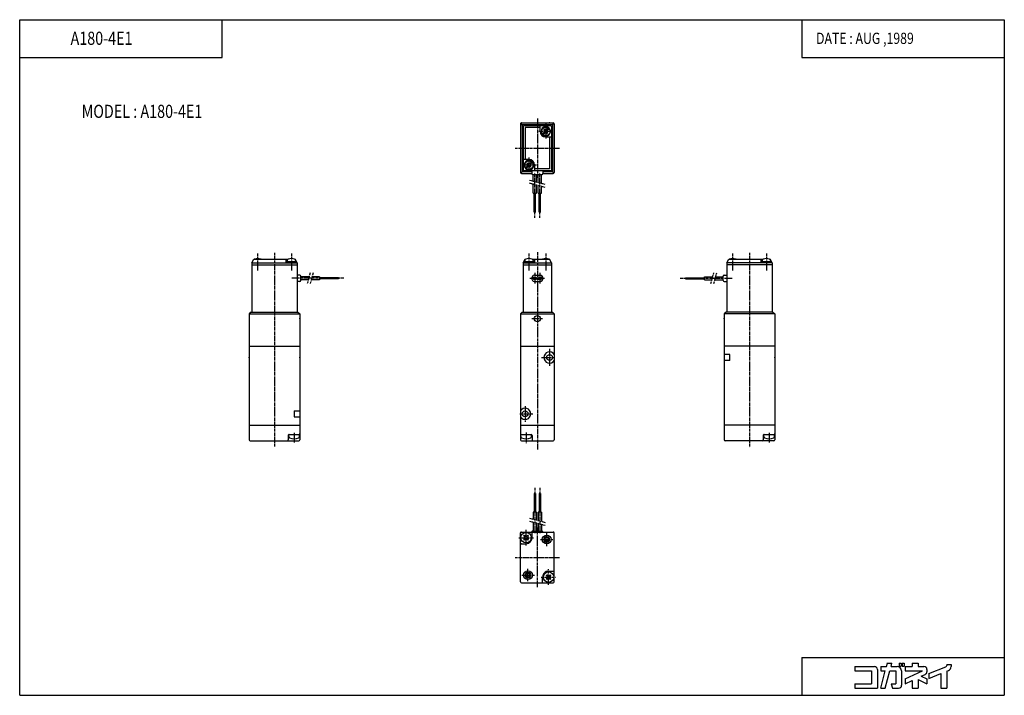
# Model space of a CAD drawing. Extents: x -262 to 262, y -180 to 180.
import ezdxf

# ---------------------------------------------------------------- set-up
doc = ezdxf.new("R2010")
doc.units = 0
doc.linetypes.add('CENTER', pattern=[2, 1.25, -0.25, 0.25, -0.25])
doc.linetypes.add('PHANTOM', pattern=[2.5, 1.25, -0.25, 0.25, -0.25, 0.25, -0.25])
doc.layers.get('0').update_dxf_attribs({"linetype": 'CONTINUOUS'})
doc.styles.get("Standard").update_dxf_attribs({"font": 'TXT', "bigfont": 'BIGFONT'})

msp = doc.modelspace()

# ---------------------------------------------------------------- linework, layer by layer
at = {"color": 7, "linetype": 'CONTINUOUS'}
for p, q in [((-262.2472, -180), (-262.2472, 180)), ((-262.2472, 180), (262.2472, 180)), ((-154.382, 159.7753), (-154.382, 180)), ((154.382, 180), (154.382, 159.7753)), ((262.2472, 180), (262.2472, -180)), ((-262.2472, 159.7753), (-154.382, 159.7753)), ((154.382, 159.7753), (262.2472, 159.7753)), ((4.5, 124.5), (4.5, 98.50002)), ((5.49998, 124), (4.64643, 124.8536)), ((5, 125), (22, 125)), ((5.5, 124), (5.5, 99.00001)), ((21.5, 124), (5.5, 124)), ((6, 123), (6, 99.50002)), ((20.5, 123.5), (6.5, 123.5)), ((15, 122.5), (7, 122.5)), ((7, 122.5), (7, 105.5)), ((15, 120.5), (15, 123.5)), ((17.26462, 121.6031), (16.89692, 121.2354)), ((16.89692, 121.2354), (17.26461, 120.8677)), ((17.26462, 121.6031), (17.63231, 121.2354)), ((19.3965, 122.2642), (18.36771, 121.2354)), ((19.7642, 121.8965), (18.73541, 120.8677)), ((20.22991, 120.8), (20.53229, 120.8)), ((21, 123), (21, 99.5)), ((21.5, 124), (21.5, 99)), ((21.50002, 124), (22.35356, 124.8536)), ((22.5, 124.5), (22.5, 98.5)), ((17.26463, 120.1323), (16.23583, 119.1035)), ((17.63233, 119.7646), (16.60354, 118.7358)), ((18, 117.5), (21, 117.5)), ((18.3677, 119.7646), (18.7354, 119.3969)), ((18.7354, 120.1323), (19.1031, 119.7646)), ((19.10309, 119.7646), (18.7354, 119.3969)), ((20, 117.5), (20, 100.5)), ((20.50802, 120.0392), (20.20231, 120.0392)), ((20.2299, 120.2), (20.53229, 120.2)), ((8.99999, 105.5), (5.99999, 105.5)), ((6.77008, 102.8), (6.4677, 102.8)), ((6.77008, 102.2), (6.4677, 102.2)), ((6.49196, 102.9608), (6.79768, 102.9608)), ((8.26463, 102.1323), (7.23584, 101.1035)), ((8.63232, 101.7646), (7.60353, 100.7358)), ((7.8969, 103.2354), (8.2646, 102.8677)), ((8.26462, 103.6031), (7.89692, 103.2354)), ((8.26462, 103.6031), (8.63231, 103.2354)), ((9.36768, 101.7646), (9.73538, 101.3969)), ((10.39651, 104.2642), (9.36772, 103.2354)), ((10.76419, 103.8965), (9.7354, 102.8677)), ((9.7354, 102.1323), (10.10309, 101.7646)), ((10.1031, 101.7646), (9.73541, 101.3969)), ((19.99998, 100.5), (11.99998, 100.5)), ((12, 102.5), (12, 99.5)), ((5.49998, 99.00001), (4.64642, 98.14645)), ((4.99998, 98), (10.49998, 98)), ((10.49998, 99), (5.49998, 99)), ((20.99998, 99.5), (5.99998, 99.5)), ((10.5, 99.5), (10.5, 98)), ((10.99998, 97.5), (15.99998, 97.5)), ((11.35001, 93.85255), (11.35001, 97.5)), ((13.05, 93.39703), (13.05, 97.5)), ((13.95, 93.15588), (13.95, 97.5)), ((15.64999, 92.70036), (15.64999, 97.5)), ((21.49998, 99), (16.49998, 99)), ((16.49998, 98), (21.99998, 98)), ((16.5, 99.5), (16.5, 98)), ((21.5, 99), (22.35354, 98.14645)), ((11.35001, 87.5), (11.35001, 92.29964)), ((13.05, 87.5), (13.05, 91.84412)), ((13.95, 87.5), (13.95, 91.60297)), ((15.64999, 87.5), (15.64999, 91.14745)), ((11.34998, 87.5), (13.04998, 87.5)), ((11.88, 77.5), (11.88, 87.5)), ((12.52, 77.5), (12.52, 87.5)), ((13.94999, 87.5), (15.64999, 87.5)), ((14.48, 77.5), (14.48, 87.5)), ((15.12, 77.5), (15.12, 87.5)), ((11.87997, 77.5), (12.51997, 77.5)), ((14.47998, 77.5), (15.11998, 77.5)), ((-138.5001, 50.40002), (-137.5001, 52.40001)), ((-138.5, 50.39999), (-138.5, 24.2)), ((-138.5, 50.39999), (-114.5, 50.39999)), ((-138.5, 49.39999), (-114.5, 49.39999)), ((-137.5, 52.39999), (-119.3258, 52.39999)), ((-120.5, 52.39999), (-120.5, 50.39999)), ((-114.95, 51), (-120.05, 51)), ((-120.05, 51), (-120.05, 50.39999)), ((-119.75, 51.69374), (-119.75, 50.99998)), ((-117.8001, 50.40001), (-117.9608, 51.00002)), ((-117.2, 51.00002), (-117.0392, 50.40001)), ((-115.6743, 52.39999), (-115.5, 52.39999)), ((-114.5001, 50.4), (-115.5001, 52.39999)), ((-115.25, 51.69374), (-115.25, 50.99998)), ((-114.95, 50.99998), (-114.95, 50.39999)), ((-114.5, 50.39999), (-114.5, 24.2)), ((6, 50.39998), (6, 24.2)), ((6.00002, 50.40001), (7.00002, 52.40002)), ((6.00003, 50.39998), (21.00003, 50.39998)), ((6.00003, 49.39999), (21.00003, 49.39999)), ((6.45, 50.99999), (6.45, 50.39999)), ((11.55003, 50.99998), (6.45003, 50.99998)), ((6.75001, 51.69374), (6.75001, 51)), ((7.00003, 52.39999), (7.17428, 52.39999)), ((10.82578, 52.39999), (20.00003, 52.39999)), ((11.25, 51.69373), (11.25, 50.99999)), ((11.55, 50.99999), (11.55, 50.39999)), ((12, 52.4), (12, 50.39999)), ((21, 50.39998), (20, 52.39998)), ((21, 50.39999), (21, 24.2)), ((114.5, 50.40001), (115.5, 52.39999)), ((114.5, 50.4), (114.5, 24.2)), ((138.5, 50.39999), (114.5, 50.39999)), ((138.5, 49.39999), (114.5, 49.39999)), ((115.5, 52.39999), (133.6742, 52.39999)), ((132.5, 52.4), (132.5, 50.4)), ((138.05, 51), (132.95, 51)), ((132.95, 51), (132.95, 50.4)), ((133.25, 51.69374), (133.25, 50.99999)), ((135.2, 50.39998), (135.0392, 50.99997)), ((135.8, 51), (135.9608, 50.39997)), ((137.3258, 52.39999), (137.5, 52.39999)), ((138.5, 50.39999), (137.5, 52.39999)), ((137.75, 51.69374), (137.75, 50.99998)), ((138.05, 50.99998), (138.05, 50.39999)), ((138.5, 50.39995), (138.5, 24.2)), ((-113, 43.89999), (-114.5, 43.89999)), ((-112.5, 41), (-112.5, 43.39999)), ((-108.0488, 43.05), (-112.5, 43.05)), ((-102.5, 43.05), (-106.4958, 43.05)), ((-102.5, 43.05), (-102.5, 41.34999)), ((-92.50005, 42.52), (-102.5, 42.52)), ((-92.50005, 42.52), (-92.50005, 41.87999)), ((12.20002, 43.89999), (14.80003, 43.89999)), ((92.5, 42.52002), (92.5, 41.88)), ((92.50002, 42.52), (102.5, 42.52)), ((102.5, 41.35), (102.5, 43.05001)), ((102.5, 43.05), (106.9513, 43.05)), ((108.5042, 43.05), (112.5, 43.05)), ((112.5, 41.00001), (112.5, 43.4)), ((113, 43.89999), (114.5, 43.89999)), ((-113, 40.5), (-114.5, 40.5)), ((-108.5043, 41.34999), (-112.5, 41.34999)), ((-102.5, 41.34999), (-106.9513, 41.34999)), ((-92.50005, 41.87999), (-102.5, 41.87999)), ((12.20002, 40.5), (14.80003, 40.5)), ((92.50002, 41.87999), (102.5, 41.87999)), ((102.5, 41.34999), (106.4958, 41.34999)), ((108.0487, 41.34999), (112.5, 41.34999)), ((113, 40.5), (114.5, 40.5)), ((-139, 24.19994), (-140, 23.19993)), ((-140, 23.2), (-113, 23.2)), ((-140, 23.2), (-140, -43.9)), ((-139, 24.2), (-114, 24.2)), ((-114.0001, 24.19999), (-113.0001, 23.19999)), ((-113, 23.2), (-113, -43.9)), ((4.5, 23.2), (4.5, -43.89999)), ((4.50001, 23.2), (22.50002, 23.2)), ((5.50002, 24.20001), (4.50002, 23.20001)), ((5.50002, 24.2), (21.50002, 24.2)), ((21.49998, 24.19997), (22.49998, 23.19997)), ((22.5, 23.2), (22.5, -43.9)), ((114, 24.2), (113, 23.19999)), ((113, 23.2), (113, -43.89999)), ((140, 23.2), (113, 23.2)), ((139, 24.2), (114, 24.2)), ((139, 24.19992), (140, 23.19992)), ((140, 23.2), (140, -43.9)), ((-140, 6), (-113, 6)), ((4.5, 6), (22.5, 6)), ((140, 6), (113, 6)), ((116, 1.65832), (113, 1.65832)), ((116, -1.65831), (116, 1.65832)), ((116, -1.65831), (113, -1.65831)), ((-116, -28.34169), (-113, -28.34169)), ((-116, -28.34169), (-116, -31.65832)), ((-140, -36), (-113, -36)), ((-116, -31.65832), (-113, -31.65832)), ((4.49998, -36), (22.49998, -36)), ((140, -36), (113, -36)), ((-119.2, -41.5), (-119.2, -43.9)), ((-118.8, -42.17183), (-118.8, -41)), ((-118.7, -41), (-113.5, -41)), ((-113.2, -42.17183), (-113.2, -41.00001)), ((4.70001, -42.17182), (4.70001, -40.99999)), ((4.99998, -41), (10.19997, -41)), ((10.30001, -42.17183), (10.30001, -41)), ((10.7, -41.5), (10.7, -43.89999)), ((133.8, -41.5), (133.8, -43.9)), ((134.2, -42.17183), (134.2, -41)), ((134.3, -41), (139.5, -41)), ((139.8, -42.17183), (139.8, -41.00001)), ((-139.5, -44.4), (-113.5, -44.4)), ((4.99997, -44.4), (21.99997, -44.4)), ((139.5, -44.4), (113.5, -44.4)), ((11.88, -72.5), (11.88, -82.5)), ((12.52, -72.5), (11.88002, -72.5)), ((12.52, -72.5), (12.52, -82.5)), ((14.48, -72.5), (14.48, -82.5)), ((15.12001, -72.5), (14.48001, -72.5)), ((15.12, -72.5), (15.12, -82.5)), ((11.35001, -82.5), (11.35001, -86.14745)), ((13.05, -82.5), (11.35002, -82.5)), ((13.05, -82.5), (13.05, -86.60297)), ((13.95, -82.5), (13.95, -86.84412)), ((15.65001, -82.5), (13.95001, -82.5)), ((15.64999, -82.5), (15.64999, -87.29964)), ((11.35001, -87.70036), (11.35001, -92.5)), ((13.05, -88.15588), (13.05, -92.5)), ((13.95, -88.39703), (13.95, -92.5)), ((15.64999, -88.85255), (15.64999, -92.5)), ((4.5, -119.5), (4.5, -93.49999)), ((5.00001, -93), (22.00001, -93)), ((10.7, -96), (10.7, -93.5)), ((11.00001, -92.5), (16.00001, -92.5)), ((22.5, -119.5), (22.5, -93.5)), ((5.00001, -99.2), (7.50001, -99.2)), ((6.22722, -96.84856), (6.65149, -96.42429)), ((6.65148, -97.27277), (6.22723, -96.84852)), ((6.22724, -95.15147), (6.6515, -94.72722)), ((6.6515, -95.57572), (6.22724, -95.15146)), ((7.07577, -95.15144), (6.65151, -94.72719)), ((6.65151, -97.27283), (7.07578, -96.84856)), ((7.92429, -95.1515), (8.34854, -94.72724)), ((8.34856, -97.27277), (7.92429, -96.84851)), ((8.77282, -96.8485), (8.34856, -96.42424)), ((8.77284, -95.15144), (8.34857, -94.72717)), ((8.34857, -97.27282), (8.77283, -96.84856)), ((8.34858, -95.57576), (8.77283, -95.1515)), ((19.5, -113.8), (22, -113.8)), ((5, -120), (22, -120)), ((16.29999, -119.5), (16.29999, -117)), ((18.65149, -118.2728), (18.22722, -117.8485)), ((18.22724, -116.1515), (18.6515, -115.7272)), ((18.65151, -116.5757), (18.22724, -116.1515)), ((18.22726, -117.8486), (18.65153, -117.4243)), ((19.07576, -116.1515), (18.65149, -115.7272)), ((18.65151, -118.2728), (19.07576, -117.8486)), ((20.34856, -118.2728), (19.92429, -117.8485)), ((19.92432, -116.1515), (20.34858, -115.7273)), ((20.77281, -116.1515), (20.34854, -115.7272)), ((20.77281, -117.8485), (20.34855, -117.4243)), ((20.34856, -116.5758), (20.77283, -116.1515)), ((20.34857, -118.2728), (20.77282, -117.8485)), ((154.382, -159.7753), (262.2472, -159.7753)), ((154.382, -159.7753), (154.382, -180)), ((182.7034, -164.6383), (193.0652, -164.6383)), ((182.7034, -164.6383), (182.7034, -166.9844)), ((182.7034, -166.9844), (191.5012, -166.9844)), ((191.5012, -166.9844), (191.5012, -173.8271)), ((194.6293, -166.2024), (194.6293, -176.1732)), ((196.3887, -176.1731), (198.8509, -166.9843)), ((196.3888, -164.6383), (196.3888, -166.9844)), ((196.3888, -164.6383), (199.4796, -164.6383)), ((196.3888, -166.9844), (198.8509, -166.9844)), ((198.8178, -176.1733), (201.2799, -166.9845)), ((199.4796, -164.6384), (199.9458, -162.8984)), ((199.7572, -162.8984), (202.3746, -162.8984)), ((201.2798, -166.9844), (204.4045, -166.9844)), ((201.9082, -164.6382), (202.3744, -162.8982)), ((201.9084, -164.6383), (205.1865, -164.6383)), ((204.4045, -166.9844), (204.4045, -173.8271)), ((206.2618, -162.8984), (207.2589, -162.8984)), ((206.2618, -162.8984), (206.2618, -164.4624)), ((206.2618, -164.4624), (207.2589, -164.4624)), ((207.2589, -162.8984), (207.2589, -164.4624)), ((207.5326, -166.9844), (207.5326, -174.6092)), ((207.8454, -162.8984), (207.8454, -164.4624)), ((207.8454, -162.8984), (208.9598, -162.8984)), ((207.8454, -164.4624), (208.9598, -164.4624)), ((208.9598, -162.8984), (208.9598, -164.4624)), ((209.4877, -164.6383), (213.2023, -164.6383)), ((209.4877, -164.6383), (209.4877, -166.9844)), ((209.4877, -166.9844), (218.6106, -166.9844)), ((209.4879, -171.2387), (218.6108, -166.9846)), ((213.2023, -162.8984), (213.2023, -164.6383)), ((213.2023, -162.8984), (216.3303, -162.8984)), ((216.3303, -162.8984), (216.3303, -164.6383)), ((216.3303, -164.6383), (219.4585, -164.6383)), ((221.0225, -166.2024), (221.0225, -167.4519)), ((222.0001, -168.4484), (231.0869, -164.8345)), ((231.5798, -163.6022), (233.9258, -163.6022)), ((231.5798, -163.6022), (231.5798, -164.1077)), ((231.5798, -167.1632), (231.5798, -176.1732)), ((231.5801, -167.1633), (232.4471, -166.8185)), ((233.9258, -163.6022), (233.9258, -164.6383)), ((209.4875, -173.827), (213.2022, -172.0948)), ((209.4877, -171.2385), (209.4877, -173.8271)), ((213.2023, -172.095), (213.2023, -176.1732)), ((216.3302, -171.6391), (221.0225, -173.827)), ((216.3303, -171.6392), (216.3303, -176.1732)), ((218.031, -169.8436), (220.1197, -168.8696)), ((218.0311, -169.8436), (221.0228, -171.2387)), ((221.0225, -171.2385), (221.0225, -173.8271)), ((222.0001, -170.9732), (228.4517, -168.4073)), ((222.0001, -168.4483), (222.0001, -170.9731)), ((228.4517, -168.4072), (228.4517, -176.1732)), ((182.7034, -173.8271), (191.5012, -173.8271)), ((182.7034, -173.8271), (182.7034, -176.1732)), ((182.7034, -176.1732), (194.6293, -176.1732)), ((196.3888, -176.1732), (198.8176, -176.1732)), ((202.0583, -173.8271), (202.6869, -176.1731)), ((202.0584, -173.8271), (204.4045, -173.8271)), ((202.6871, -176.1732), (205.9686, -176.1732)), ((213.2023, -176.1732), (216.3303, -176.1732)), ((228.4517, -176.1732), (231.5798, -176.1732)), ((-262.2472, -180), (262.2472, -180))]:
    msp.add_line(p, q, dxfattribs=at)
at = {"color": 2, "linetype": 'CENTER'}
for p, q in [((13.5, 127.3962), (13.5, 95.57367)), ((18, 124.5), (18, 116.5)), ((22, 120.5), (14, 120.5)), ((1.74999, 111.5), (25.72742, 111.5)), ((9, 106.5), (9, 98.5)), ((12.99998, 102.5), (4.99998, 102.5)), ((12.20001, 74.5), (12.20001, 98.5969)), ((14.8, 74.5), (14.8, 98.53452)), ((-135.5, 55.40001), (-135.5, 46.39999)), ((-126.5, 55.75), (-126.5, -47.75)), ((-117.5, 55.40001), (-117.5, 46.39999)), ((9, 55.40002), (9, 46.4)), ((13.5, 56.20001), (13.5, -49.21666)), ((18, 55.40001), (18, 46.39999)), ((117.5, 55.40002), (117.5, 46.4)), ((126.5, 55.75001), (126.5, -47.75)), ((135.5, 55.40001), (135.5, 46.39999)), ((-89.50005, 42.2), (-117.5, 42.2)), ((9.50003, 42.2), (17.50003, 42.2)), ((12.2, 45.2), (12.2, 39.2)), ((14.8, 45.2), (14.8, 39.2)), ((89.50002, 42.2), (117.5, 42.2)), ((10.57831, 20.7), (16.40971, 20.7)), ((15.6534, 0), (23.08437, 0)), ((20, 4.59129), (20, -4.41667)), ((7, -25.88725), (7, -34.29189)), ((4.08778, -30), (11.15835, -30)), ((-116, -40.12471), (-116, -45.57222)), ((7.5, -39.90575), (7.5, -45.8553)), ((137, -40.12471), (137, -45.57222)), ((12.2, -69.5), (12.2, -93.53452)), ((14.79999, -69.5), (14.79999, -93.5969)), ((7.5, -100.1378), (7.5, -91.83009)), ((13.5, -122.3962), (13.5, -90.57367)), ((18.5, -100.5274), (18.5, -93.66991)), ((3.64292, -96), (11.36726, -96)), ((15.10267, -97), (21.68142, -97)), ((1.75, -106.5), (25.72744, -106.5)), ((8.5, -119.1487), (8.5, -112.6257)), ((19.5, -121.179), (19.5, -112.8321)), ((5.17876, -116), (11.92478, -116)), ((15.4677, -117), (23.40973, -117))]:
    msp.add_line(p, q, dxfattribs=at)
at = {"color": 2, "linetype": 'PHANTOM'}
for p, q in [((17.64998, 92.16447), (9.34998, 94.38845)), ((17.64997, 90.61156), (9.34999, 92.83554)), ((-107.5128, 45.05), (-109.0402, 39.35001)), ((-105.9599, 45.04995), (-107.4872, 39.34995)), ((105.9598, 39.35003), (107.4871, 45.05003)), ((107.5128, 39.35001), (109.0401, 45.05001)), ((9.35, -85.61154), (17.65, -87.83553)), ((9.35001, -87.16444), (17.65002, -89.38843))]:
    msp.add_line(p, q, dxfattribs=at)
at = {"color": 7, "linetype": 'CONTINUOUS'}
for centre, radius in [((18, 120.5), 2.25), ((8.99999, 102.5), 2.25), ((12.20002, 42.2), 0.85), ((14.80003, 42.2), 0.85), ((13.50001, 20.7), 1.65), ((20, 0), 1.6), ((6.99998, -30), 1.6), ((7.50001, -96), 2.8), ((18.50001, -97), 2.35), ((18.50001, -97), 1.5), ((18.50001, -97), 1), ((8.5, -116), 2.35), ((8.5, -116), 1.5), ((8.5, -116), 1), ((19.5, -117), 2.8)]:
    msp.add_circle(centre, radius, dxfattribs=at)
for centre, radius, start, end in [((5, 124.5), 0.5, 89.99999, 180), ((6.5, 123), 0.5, 89.99999, 180), ((18, 120.5), 2.55, 6.7564, 353.2438), ((16.89691, 120.5), 0.52, 314.9997, 45.0003), ((18, 121.6031), 0.52, 225.0003, 314.9997), ((19.10309, 120.5), 0.52, 134.9997, 225.0003), ((20.5, 123), 0.5, 0, 89.99999), ((22, 124.5), 0.5, 0, 89.99999), ((18, 120.5), 3, 180, 270), ((18, 119.3969), 0.52, 45.0003, 134.9997), ((8.99999, 102.5), 2.55, 186.7564, 173.2438), ((8.99999, 102.5), 3, 0, 89.99998), ((7.8969, 102.5), 0.52, 314.9998, 45.00022), ((8.99999, 103.6031), 0.52, 225.0002, 314.9998), ((8.99999, 101.3969), 0.52, 45.00022, 134.9998), ((10.10307, 102.5), 0.52, 134.9998, 225.0002), ((4.99998, 98.50001), 0.5, 180, 269.9999), ((10.99998, 98), 0.5, 180, 270), ((15.99998, 98), 0.5, 270, 0), ((21.99998, 98.5), 0.5, 270, 0), ((-136.95, 51.69373), 0.8, 106.1918, 118.0138), ((-135.5, 46.69998), 6, 73.80862, 106.1914), ((-134.05, 51.69374), 0.8, 61.98621, 73.8082), ((-118.95, 51.69374), 0.8, 106.1913, 180), ((-117.5, 46.7), 6, 73.80869, 106.1913), ((-116.05, 51.69374), 0.8, 0, 73.80872), ((7.55003, 51.69373), 0.8, 106.1913, 180), ((9.00003, 46.69999), 6, 73.80869, 106.1913), ((10.45003, 51.69375), 0.8, 0, 73.80865), ((16.55003, 51.69373), 0.8, 106.1914, 118.0138), ((18.00003, 46.69998), 6, 73.80865, 106.1913), ((19.45003, 51.69374), 0.8, 61.98621, 73.80872), ((116.05, 51.69373), 0.8, 106.1913, 118.0138), ((117.5, 46.69999), 6, 73.80862, 106.1913), ((118.95, 51.69375), 0.8, 61.98621, 73.80872), ((134.05, 51.69374), 0.8, 106.1918, 180), ((135.5, 46.7), 6, 73.80862, 106.1914), ((136.95, 51.69374), 0.8, 0, 73.8082), ((-113, 43.39999), 0.5, 0, 89.99999), ((12.20002, 42.2), 1.7, 89.99997, 270), ((14.80003, 42.2), 1.7, 270, 89.99997), ((113, 43.4), 0.5, 89.99999, 180), ((-113, 41), 0.5, 270, 0), ((113, 41.00001), 0.5, 180, 270), ((20, 0), 3, 33.55732, 326.4427), ((6.99998, -30), 3, 0, 146.4427), ((6.99998, -30), 3, 213.5573, 0), ((-118.7, -41.5), 0.5, 89.99999, 180), ((-113.5, -40.5), 0.5, 270, 0), ((4.99998, -40.49999), 0.5, 180, 270), ((10.19997, -41.49999), 0.5, 0, 89.99999), ((134.3, -41.5), 0.5, 89.99999, 180), ((139.5, -40.5), 0.5, 270, 0), ((-139.5, -43.9), 0.5, 180, 270), ((-119.7, -43.9), 0.5, 270, 0), ((-118.1334, -42.17183), 0.66666, 180, 240.5073), ((-116, -38.4), 5, 240.5076, 299.4923), ((-113.8667, -42.17183), 0.66666, 299.4921, 0), ((-113.5, -43.9), 0.5, 270, 0), ((4.99997, -43.89999), 0.5, 180, 270), ((5.36664, -42.17182), 0.66667, 180, 240.5076), ((7.49998, -38.39999), 5, 240.5076, 299.4923), ((9.63331, -42.17182), 0.66667, 299.4924, 0), ((11.19997, -43.89999), 0.5, 180, 270), ((21.99997, -43.9), 0.5, 270, 0), ((113.5, -43.89999), 0.5, 180, 270), ((133.3, -43.9), 0.5, 270, 0), ((134.8667, -42.17183), 0.66667, 180, 240.5079), ((137, -38.4), 5, 240.5077, 299.4923), ((139.1333, -42.17183), 0.66666, 299.4921, 0), ((139.5, -43.9), 0.5, 270, 0), ((5.00001, -93.5), 0.5, 89.99999, 180), ((11.00001, -93), 0.5, 89.99999, 180), ((11.2, -93.5), 0.5, 89.99999, 180), ((16.00001, -93), 0.5, 0, 89.99999), ((22.00001, -93.5), 0.5, 0, 89.99999), ((5.00001, -99.7), 0.5, 89.99999, 180), ((6.22721, -96), 0.6, 315, 44.99994), ((7.50001, -94.7272), 0.6, 224.9999, 315), ((7.50001, -97.2728), 0.6, 44.99994, 135.0001), ((7.50001, -96), 3.2, 270, 0), ((8.7728, -96), 0.6, 135.0001, 224.9999), ((19.5, -117), 3.2, 89.99997, 180), ((22, -113.3), 0.5, 270, 0), ((5, -119.5), 0.5, 180, 269.9999), ((15.79999, -119.5), 0.5, 270, 0), ((18.2272, -117), 0.6, 315, 44.99987), ((19.5, -115.7272), 0.6, 224.9999, 315), ((19.5, -118.2728), 0.6, 44.99987, 135), ((20.7728, -117), 0.6, 135, 224.9999), ((22, -119.5), 0.5, 270, 0), ((193.0652, -166.2024), 1.56404, 0, 89.99999), ((205.1865, -166.9844), 2.34607, 0, 89.99999), ((219.4585, -166.2024), 1.56404, 0, 89.99999), ((219.4585, -167.4519), 1.56405, 295, 0), ((230.7978, -164.1077), 0.78203, 291.688, 0), ((231.5798, -164.6383), 2.34607, 291.6882, 0), ((205.9686, -174.6092), 1.56404, 270, 0)]:
    msp.add_arc(centre, radius, start, end, dxfattribs=at)
for p in [(20, 125), (-113, 20.7), (13.50001, 20.7), (113, 20.7), (-140, 0), (-113, 0), (20, 0), (140, 0), (13.50001, -93), (20, -120)]:
    msp.add_point(p, dxfattribs=at)

# ---------------------------------------------------------------- texts
at = {"color": 7, "linetype": 'CONTINUOUS', "width": 0.8}
for s, height, p in [('A180-4E1', 7, (-235.1446, 166.5977)), ('DATE : AUG ,1989', 6, (161.9774, 167.0677)), ('MODEL : A180-4E1', 7, (-229.2471, 127.675))]:
    msp.add_text(s, height=height, dxfattribs=at).set_placement(p)

doc.saveas('drawing.dxf')
